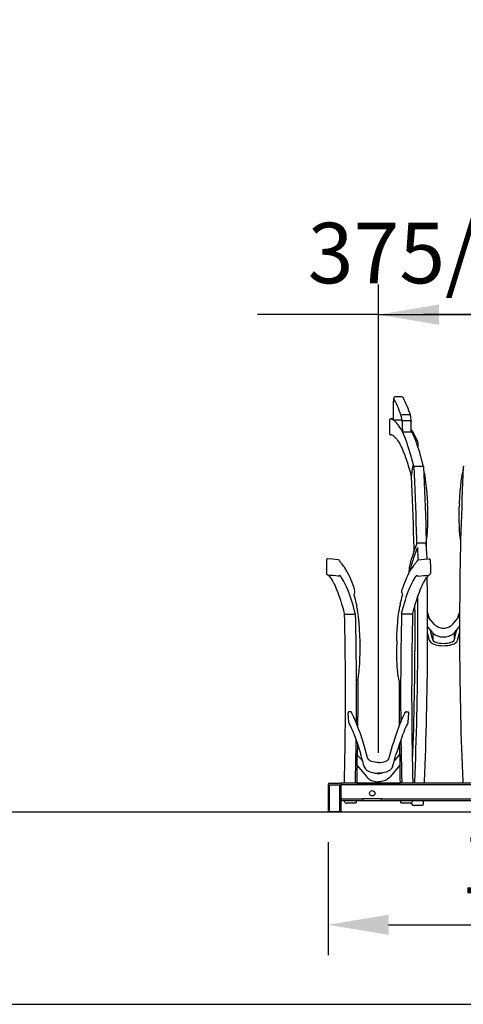
# Model space of a CAD drawing. Units: millimetres. Extents: x 0 to 20799, y -260 to 4479.
# Drawn here: x 2430 to 3433, y 0 to 2226 of the extents above; entities that cross this region are included whole.
import ezdxf

# ---------------------------------------------------------------- set-up
doc = ezdxf.new("R2010")
doc.units = ezdxf.units.MM
for name, color, linetype in [('Center lines', 6, 'Continuous'), ('Dimensions', 2, 'Continuous'), ('Ground level', 3, 'Continuous'), ('Thick lines', 4, 'Continuous'), ('Thin lines', 2, 'Continuous')]:
    doc.layers.add(name, color=color, linetype=linetype)
doc.styles.add('2-5TXT', font='arial.ttf')
doc.dimstyles.new('VELOPA$0', dxfattribs={"dimscale": 0, "dimtxt": 2, "dimasz": 2, "dimexe": 1, "dimexo": 1, "dimgap": 1, "dimtad": 1, "dimdec": 0, "dimdsep": 46, "dimtxsty": '2-5TXT', "dimcen": 2, "dimclrd": 256, "dimclre": 256, "dimclrt": 256, "dimadec": 0, "dimazin": 0, "dimtfac": 1, "dimtdec": 0, "dimtmove": 0, "dimatfit": 3, "dimfxl": 0, "dimtolj": 1, "dimtzin": 0, "dimlwd": -1, "dimlwe": -1, "dimarcsym": 0})

# ---------------------------------------------------------------- blocks, each defined once
blk = doc.blocks.new('*D13')
at = {"layer": 'DEFPOINTS', "color": 0, "ltscale": 4}
for p in [(3616.4, 1558.8), (3241.3, 499.9), (3616.4, 499.9)]:
    blk.add_point(p, dxfattribs=at)
at = {"layer": 'Dimensions', "ltscale": 4}
for p, q in [((3241.3, 568.3), (3241.3, 1627.3)), ((3616.4, 568.3), (3616.4, 1627.3)), ((3104.5, 1558.8), (2967.7, 1558.8)), ((3241.3, 1558.8), (3104.5, 1558.8)), ((3241.3, 1558.8), (3616.4, 1558.8)), ((3479.5, 1558.8), (3342.7, 1558.8)), ((3378.2, 1558.8), (3515, 1558.8)), ((3616.4, 1558.8), (3753.2, 1558.8)), ((3753.2, 1558.8), (3890, 1558.8))]:
    blk.add_line(p, q, dxfattribs=at)
for points in [[(3378.2, 1581.7), (3378.2, 1536), (3241.3, 1558.8)], [(3479.5, 1581.7), (3479.5, 1536), (3616.4, 1558.8)]]:
    blk.add_solid(points, dxfattribs=at)
at = {"layer": 'Dimensions', "ltscale": 4, "insert": (3428.8, 1698.1), "char_height": 136.828, "attachment_point": 5, "style": '2-5TXT'}
blk.add_mtext('\\A1;375/400', dxfattribs=at)
blk = doc.blocks.new('*D25')
at = {"layer": 'DEFPOINTS', "color": 0, "ltscale": 4}
for p in [(3127.4, 434.9), (4627.4, 434.9), (4627.4, 179.8)]:
    blk.add_point(p, dxfattribs=at)
at = {"layer": 'Dimensions', "ltscale": 4}
for p, q in [((3127.4, 366.5), (3127.4, 111.4)), ((4627.4, 366.5), (4627.4, 111.4)), ((3264.2, 179.8), (4490.5, 179.8))]:
    blk.add_line(p, q, dxfattribs=at)
for points in [[(3264.2, 202.6), (3264.2, 157), (3127.4, 179.8)], [(4490.5, 202.6), (4490.5, 157), (4627.4, 179.8)]]:
    blk.add_solid(points, dxfattribs=at)
at = {"layer": 'Dimensions', "ltscale": 4, "insert": (3877.4, 318.9), "char_height": 136.828, "attachment_point": 5, "style": '2-5TXT'}
blk.add_mtext('\\A1;1500/1600', dxfattribs=at)

msp = doc.modelspace()

# ---------------------------------------------------------------- linework, layer by layer
at = {"layer": 'Center lines'}
msp.add_lwpolyline([(0, 0), (20771.5, 0), (20771.5, 4451), (0, 4451)], close=True, dxfattribs=at)
at = {"layer": 'Dimensions'}
msp.add_line((3192.2, 499.9), (3290.5, 499.9), dxfattribs=at)
at = {"layer": 'Ground level'}
msp.add_line((0, 434.9), (20771.5, 434.9), dxfattribs=at)
at = {"layer": 'Thick lines'}
for p, q in [((3294.9, 1372.9), (3279, 1372.9)), ((3274.8, 1323.2), (3269.4, 1323.4)), ((3274.8, 1320.9), (3275.2, 1320.6)), ((3292.6, 1320.5), (3277.5, 1320.5)), ((3295.3, 1294.6), (3295.9, 1293.5)), ((3314, 1292.9), (3298.1, 1292.9)), ((3270.4, 1287), (3269.5, 1287.3)), ((3346.3, 1042.4), (3330.4, 1042.3)), ((3123.7, 973.8), (3123.7, 973.7)), ((3192.1, 904.2), (3192.2, 901.7)), ((3290.5, 904.2), (3290.5, 901.7)), ((3368.4, 858.2), (3351.9, 878.1)), ((3424.9, 878.1), (3408.4, 858.2)), ((3351.9, 853.9), (3362.1, 841.7)), ((3414.8, 841.7), (3424.9, 853.9)), ((3420.4, 822.7), (3424.9, 839.3)), ((3174.3, 636.8), (3172.7, 658.5)), ((3178.5, 661), (3174.6, 660.7)), ((3304.1, 661), (3308.1, 660.7)), ((3308.4, 636.8), (3309.9, 658.5)), ((3205.9, 549.2), (3192.8, 565)), ((3192.8, 565), (3192.8, 540.9)), ((3192.8, 565), (3192.8, 564.8)), ((3192.8, 565), (3192.8, 564.8)), ((3276.7, 549.2), (3289.8, 565)), ((3289.8, 565), (3289.8, 540.9)), ((3192.8, 540.9), (3215, 514.2)), ((3209.1, 537.6), (3207.9, 542.2)), ((3209.1, 537.6), (3207.9, 542.2)), ((3289.8, 540.9), (3267.7, 514.2)), ((3273.5, 537.6), (3274.8, 542.2)), ((3127.4, 496.4), (3127.4, 434.9)), ((3130.9, 499.9), (3152.9, 499.9)), ((3153.9, 499.9), (3152.9, 499.9)), ((3153.9, 499.9), (3152.9, 499.9)), ((4597.4, 499.9), (3157.4, 499.9)), ((3157.4, 499.9), (3157.4, 496.5)), ((3157.4, 434.9), (3157.4, 496.4)), ((3206.4, 459.9), (3157.4, 459.9)), ((3166.2, 455.6), (3164, 459.9)), ((3188.8, 454.9), (3168.9, 454.9)), ((3191.1, 459.9), (3191, 455.6)), ((4506.4, 459.9), (3206.4, 459.9)), ((3291.6, 459.9), (3291.7, 455.6)), ((3313.8, 454.9), (3293.9, 454.9)), ((3313.8, 454.9), (3293.9, 454.9)), ((3316.3, 455.3), (3317.5, 451.1)), ((3318.7, 459.9), (3316.5, 455.6)), ((3320.3, 450.1), (3340.1, 450.1)), ((3342.8, 459.9), (3342.3, 451.1)), ((3157.4, 434.9), (3127.4, 434.9))]:
    msp.add_line(p, q, dxfattribs=at)
at = {"layer": 'Thick lines', "flags": 128}
for points in [[(3279.1, 1372.9), (3279, 1372.9), (3278.2, 1372.7), (3277.6, 1372.4), (3277.1, 1372), (3276.8, 1371.5), (3276.5, 1370.7), (3276.1, 1369.5), (3275.8, 1368.2), (3275.6, 1366.5), (3275.3, 1364.7), (3275.3, 1364.1)], [(3275.3, 1353.5), (3275.4, 1355.7), (3275.4, 1357.8), (3275.5, 1359.8), (3275.7, 1361.7), (3275.9, 1363.3), (3276.1, 1364.6), (3276.3, 1365.7), (3276.6, 1366.4), (3276.9, 1366.8), (3277.1, 1366.9), (3277.4, 1366.6)], [(3274.8, 1353.6), (3274.8, 1350.8), (3274.8, 1348.1), (3274.8, 1345.3), (3274.8, 1342.5), (3274.8, 1339.7), (3274.8, 1336.9), (3274.8, 1334.1), (3274.8, 1320.9)], [(3275.2, 1320.6), (3275.3, 1333.9), (3275.3, 1336.7), (3275.3, 1339.5), (3275.3, 1342.3), (3275.3, 1345.1), (3275.3, 1347.9), (3275.3, 1350.7), (3275.3, 1353.5)], [(3266.8, 1320.9), (3266.7, 1314.4), (3266.6, 1305.4)], [(3266.8, 1320.9), (3266.7, 1314.4), (3266.6, 1305.4)], [(3321.3, 1216.5), (3319.2, 1225), (3317, 1233.1), (3314.9, 1240.9), (3312.7, 1248.3), (3310.5, 1255.5), (3308.3, 1262.2), (3306.1, 1268.7), (3303.9, 1274.7), (3301.6, 1280.5), (3299.4, 1285.9), (3297.1, 1290.9), (3294.8, 1295.6), (3292.5, 1299.9), (3290.2, 1303.8), (3287.9, 1307.4), (3285.6, 1310.7), (3283.3, 1313.5), (3280.9, 1316), (3278.6, 1318.2), (3276.2, 1320), (3273.9, 1321.4), (3269.5, 1323.4)], [(3294.9, 1317.4), (3295, 1315.8), (3295, 1314.3), (3295.1, 1312.7), (3295.1, 1311.2), (3295.2, 1309.6), (3295.2, 1308.1), (3295.3, 1306.5), (3295.7, 1293.9)], [(3315.7, 1293.5), (3315.5, 1312.1), (3315.3, 1318.4)], [(3266.6, 1305.4), (3266.6, 1298.9), (3266.7, 1289.9)], [(3315.7, 1293.5), (3315.7, 1293.3), (3315.3, 1293.1), (3314.8, 1293), (3314.2, 1292.9), (3314, 1292.9)], [(3343.4, 1215.2), (3342.7, 1218), (3340.7, 1225.8), (3338.7, 1233.3), (3336.7, 1240.5), (3334.7, 1247.4), (3332.6, 1254), (3330.5, 1260.4), (3328.5, 1266.4), (3326.4, 1272.2), (3324.3, 1277.6), (3322.1, 1282.8), (3320, 1287.7), (3317.8, 1292.2), (3315.7, 1296.5), (3315.6, 1296.5)], [(3272, 1287), (3272.9, 1286.5), (3274.9, 1285.3), (3276.8, 1283.7), (3278.8, 1281.9), (3280.8, 1279.7), (3282.8, 1277.3), (3284.8, 1274.5), (3286.8, 1271.4), (3288.8, 1268.1), (3290.9, 1264.4), (3292.9, 1260.3), (3294.9, 1256), (3296.9, 1251.4), (3299, 1246.4), (3301, 1241.2), (3303, 1235.6), (3305, 1229.7), (3307, 1223.6), (3309, 1217.1), (3310.9, 1210.4), (3312.9, 1203.3), (3314.8, 1196), (3315.7, 1192.4)], [(3331.4, 1263.7), (3331.3, 1267.7), (3330.2, 1271.6)], [(3330.7, 1260), (3331, 1261.1), (3331.4, 1263.7)], [(3321.3, 1216.5), (3322.1, 1198.6), (3322.9, 1180.6), (3323.7, 1162.5), (3324.4, 1144.2), (3325.1, 1125.8), (3325.7, 1107.4), (3326.3, 1088.8), (3326.8, 1070.2), (3327.3, 1051.4), (3327.6, 1039.2)], [(3343.4, 1214.7), (3344.2, 1196.9), (3345, 1178.9), (3345.8, 1160.8), (3346.5, 1142.6), (3347.1, 1124.3), (3347.8, 1105.9), (3348.3, 1087.4), (3348.9, 1068.9), (3349.4, 1050.2), (3349.7, 1035.9)], [(3352.9, 1133.2), (3352.5, 1141.8), (3351.4, 1155.7), (3350.2, 1169), (3349, 1178.7), (3347.7, 1188.3), (3346.9, 1193.2), (3346.1, 1198), (3345.5, 1200.7), (3344.9, 1203.7), (3344.2, 1207.2), (3344, 1208.1)], [(3433.3, 1211.7), (3432.6, 1207.9), (3432, 1204.9), (3431.4, 1201.9), (3430.8, 1199.2), (3430.3, 1196.6), (3429.9, 1194.1), (3429.5, 1191.8), (3428.1, 1182.1), (3426.8, 1171.2), (3425.6, 1159), (3424.6, 1145.8), (3423.9, 1133.1)], [(3433.4, 1214.7), (3432.6, 1196.9), (3431.8, 1178.9), (3431.1, 1160.8), (3430.3, 1142.6), (3429.7, 1124.3), (3429.1, 1105.9), (3428.5, 1087.4), (3427.9, 1068.9), (3427.4, 1050.2), (3427, 1031.5), (3426.6, 1012.7), (3426.2, 993.8), (3425.9, 974.9), (3425.6, 955.9), (3425.4, 936.9), (3425.2, 917.9), (3425, 898.9), (3424.9, 879.8), (3424.9, 860.7), (3424.9, 841.6), (3424.9, 822.5), (3425, 803.4), (3425.1, 784.4), (3425.2, 765.3), (3425.4, 746.3), (3425.7, 727.3), (3426, 708.3), (3426.3, 689.4), (3426.7, 670.6), (3427.1, 651.8), (3427.6, 633.1), (3428.1, 614.5), (3428.6, 595.9), (3429.2, 577.4), (3429.8, 559), (3430.5, 540.8), (3431.2, 522.6), (3432, 504.5), (3432.2, 499.9)], [(3315.7, 1192.9), (3316.5, 1175.4), (3317.2, 1157.7), (3317.9, 1139.9), (3318.6, 1122), (3319.2, 1104.1), (3319.8, 1086), (3320.3, 1067.8), (3320.8, 1049.5), (3321.3, 1031.2), (3321.5, 1023)], [(3349.8, 1048.3), (3349.9, 1048.8), (3350.3, 1050.5), (3350.5, 1051.9), (3350.7, 1052.8), (3350.8, 1053.6), (3351, 1054.9), (3351.2, 1056.2), (3351.4, 1057.8), (3351.8, 1061.9), (3352.2, 1066.3), (3352.5, 1071.4), (3353, 1081.2), (3353.4, 1091.1), (3353.5, 1109.1), (3353.2, 1123.2)], [(3353.3, 1123.2), (3353.1, 1124.2), (3352.8, 1125.7), (3352.5, 1127.6), (3352.3, 1129.5), (3352.3, 1131), (3352.5, 1132.1), (3352.8, 1133), (3352.9, 1133.2)], [(3423.6, 1123.2), (3423.4, 1119.5), (3423.3, 1106.5), (3423.4, 1093.5), (3423.8, 1081.7), (3424.3, 1071.3), (3425, 1062.1), (3425.3, 1059.3), (3425.6, 1056.7), (3426, 1054.1), (3426.4, 1051.5), (3426.9, 1049), (3427.4, 1046.4)], [(3423.9, 1133.1), (3424, 1132.9), (3424.2, 1132.2), (3424.5, 1130.8), (3424.5, 1129.1), (3424.4, 1127.5), (3424, 1125.8), (3423.7, 1124.3), (3423.5, 1123.2)], [(3329.5, 1032.7), (3329.5, 1032.4), (3329.7, 1031), (3329.8, 1029.4), (3330, 1027.6), (3330, 1025.6), (3330.1, 1023.8)], [(3330.1, 1023.8), (3330.1, 1021.1), (3330.2, 1018.3), (3330.2, 1015.5), (3330.2, 1012.7), (3330.3, 1009.9), (3330.3, 1007.1), (3330.3, 1004.3), (3330.3, 1003.7)], [(3350.4, 1024.3), (3350.4, 1025.6), (3350.3, 1027.9), (3350.2, 1030.2), (3350.1, 1032.3), (3349.9, 1034.3), (3349.7, 1036), (3349.5, 1037.6), (3349.2, 1039), (3348.8, 1040.1), (3348.4, 1041), (3348, 1041.6), (3347.5, 1042), (3346.8, 1042.3), (3346.3, 1042.3)], [(3350.4, 1024.3), (3350.5, 1021.5), (3350.5, 1018.7), (3350.5, 1016), (3350.6, 1013.2), (3350.6, 1010.4), (3350.6, 1007.6), (3350.6, 1006.5)], [(3124.1, 1004.6), (3124, 1001.3), (3123.7, 989.2)], [(3150.5, 1004.6), (3137.6, 1006), (3126.7, 1007)], [(3153.6, 1002.4), (3152.5, 1003.6), (3152.3, 1003.8)], [(3329.1, 1002.4), (3330.2, 1003.6), (3330.4, 1003.8)], [(3332.2, 1004.6), (3345.1, 1006), (3356, 1007)], [(3358.6, 1004.6), (3358.7, 1001.3), (3359, 989.2)], [(3123.7, 989.2), (3123.7, 987.8), (3123.7, 973.8)], [(3187.4, 937.8), (3186.3, 941.1), (3184.1, 947.4), (3181.8, 953.3), (3179.6, 959), (3177.2, 964.4), (3174.9, 969.6), (3172.4, 974.5), (3169.9, 979.1), (3167.3, 983.5), (3166, 985.6)], [(3295.3, 937.8), (3296.4, 941.1), (3298.6, 947.4), (3300.8, 953.3), (3303.1, 959), (3305.4, 964.4), (3307.8, 969.6), (3310.2, 974.5), (3312.7, 979.1), (3315.3, 983.5), (3316.7, 985.6)], [(3359, 989.2), (3359, 987.8), (3359, 973.8)], [(3124.6, 971.8), (3124.8, 971.6), (3125.5, 971)], [(3127.3, 970.2), (3126.1, 970.6), (3125.5, 971)], [(3127.7, 970.2), (3129.2, 968.7), (3131.2, 966.3), (3133.2, 963.7), (3135.2, 960.7), (3137.2, 957.4), (3139.3, 953.8), (3141.3, 949.9), (3143.3, 945.7), (3145.3, 941.1), (3147.4, 936.3), (3149.4, 931.1), (3151.4, 925.6), (3153.4, 919.9), (3155.4, 913.8), (3157.4, 907.4), (3159.3, 900.8), (3161.3, 893.8), (3163.2, 886.6), (3164.1, 883.2)], [(3188.9, 883.7), (3186.8, 891.7), (3184.7, 899.4), (3182.5, 906.7), (3180.4, 913.7), (3178.2, 920.4), (3176, 926.7), (3173.8, 932.7), (3171.6, 938.3), (3169.3, 943.6), (3167.1, 948.5), (3164.8, 953), (3162.6, 957.2), (3160.3, 961), (3158, 964.5), (3155.7, 967.6), (3153.9, 969.8)], [(3293.8, 883.7), (3295.9, 891.7), (3298, 899.4), (3300.2, 906.7), (3302.3, 913.7), (3304.5, 920.4), (3306.7, 926.7), (3308.9, 932.7), (3311.1, 938.3), (3313.3, 943.6), (3315.6, 948.5), (3317.8, 953), (3320.1, 957.2), (3322.4, 961), (3324.7, 964.5), (3327, 967.6), (3328.8, 969.8)], [(3354.9, 970.2), (3353.5, 968.7), (3351.5, 966.3), (3349.5, 963.7), (3347.5, 960.7), (3345.5, 957.4), (3343.4, 953.8), (3341.4, 949.9), (3339.4, 945.7), (3337.3, 941.1), (3335.3, 936.3), (3333.3, 931.1), (3331.3, 925.6), (3329.3, 919.9), (3327.3, 913.8), (3325.3, 907.4), (3323.3, 900.8), (3321.4, 893.8), (3319.4, 886.6), (3318.6, 883.2)], [(3351.1, 965.7), (3351.2, 955.9), (3351.4, 936.9), (3351.6, 917.9), (3351.8, 898.9), (3351.9, 879.8), (3351.9, 860.7), (3352, 841.6), (3351.9, 822.5), (3351.9, 803.4), (3351.7, 784.4), (3351.6, 765.3), (3351.4, 746.3), (3351.1, 727.3), (3350.8, 708.3), (3350.5, 689.4), (3350.1, 670.6), (3349.7, 651.8), (3349.3, 633.1), (3348.8, 614.5), (3348.2, 595.9), (3347.6, 577.4), (3347, 559), (3346.3, 540.8), (3345.6, 522.6), (3344.8, 504.5), (3344.6, 499.9)], [(3355.4, 970.2), (3356.6, 970.6), (3357.2, 971)], [(3358, 971.8), (3357.9, 971.6), (3357.2, 971)], [(3358, 971.8), (3357.9, 971.6), (3357.2, 971)], [(3188.1, 930.8), (3188.1, 934.2), (3187.4, 937.8)], [(3294.6, 930.8), (3294.5, 934.2), (3295.3, 937.8)], [(3192, 905.1), (3191.4, 907.5), (3189.4, 915.2), (3187.4, 922.7), (3186.8, 925)], [(3290.7, 905.1), (3291.3, 907.5), (3293.3, 915.2), (3295.3, 922.7), (3295.9, 925)], [(3290.7, 905.1), (3291.3, 907.5), (3293.3, 915.2), (3295.3, 922.7), (3295.9, 925)], [(3290.7, 905.1), (3291.3, 907.5), (3293.3, 915.2), (3295.3, 922.7), (3295.9, 925)], [(3329.6, 920.7), (3329.6, 918.7), (3329.7, 899.6), (3329.8, 880.4), (3329.9, 861.3), (3329.9, 842.1), (3329.9, 822.9), (3329.8, 803.8), (3329.7, 784.6), (3329.6, 765.5), (3329.4, 746.4), (3329.1, 727.3), (3328.8, 708.3), (3328.5, 689.4), (3328.1, 670.4), (3327.7, 651.6), (3327.2, 632.8), (3326.7, 614.1), (3326.2, 595.5), (3325.6, 576.9), (3325, 558.5), (3324.3, 540.1), (3323.6, 521.9), (3322.8, 503.8), (3322.6, 499.9)], [(3192.1, 904.2), (3192.1, 904.2), (3192, 905.1)], [(3192.1, 904.2), (3192.1, 904.2), (3192, 905.1)], [(3192.6, 899.7), (3192.6, 900.1), (3192.5, 900.2)], [(3192.6, 899.7), (3192.6, 900.1), (3192.5, 900.2)], [(3199.9, 821.5), (3199.6, 832.6), (3198.8, 847.7), (3197.7, 862.2), (3197.1, 869.2), (3196.4, 876), (3195.6, 882.1), (3195, 886.3), (3194.4, 890.1), (3194, 892.3), (3193.5, 895), (3192.9, 898.3), (3192.6, 899.7)], [(3282.8, 821.5), (3283.1, 832.6), (3283.9, 847.7), (3285, 862.2), (3285.6, 869.2), (3286.3, 876), (3287.1, 882.1), (3287.7, 886.3), (3288.3, 890.1), (3288.7, 892.3), (3289.2, 895), (3289.8, 898.3), (3290.1, 899.7)], [(3290.1, 899.7), (3290.1, 900.1), (3290.1, 900.2)], [(3290.1, 899.7), (3290.1, 900.1), (3290.1, 900.2)], [(3290.5, 904.2), (3290.5, 904.2), (3290.7, 905.1)], [(3290.5, 904.2), (3290.5, 904.2), (3290.7, 905.1)], [(3323.3, 900.6), (3323.4, 882.7), (3323.5, 864), (3323.5, 845.3), (3323.5, 826.6), (3323.4, 807.9), (3323.3, 789.2), (3323.2, 770.6), (3323, 751.9), (3322.7, 733.3), (3322.4, 714.8), (3322.1, 696.2), (3321.8, 677.8), (3321.4, 659.4), (3320.9, 641), (3320.4, 622.8), (3319.9, 604.6), (3319.3, 586.5), (3318.7, 568.5), (3318, 550.5), (3318, 548.3)], [(3164.1, 883.2), (3164.5, 864.7), (3164.9, 845.6), (3165.2, 826.5), (3165.5, 807.3), (3165.7, 788.1), (3165.9, 768.8), (3166, 749.5), (3166.1, 730.2), (3166.2, 710.9), (3166.2, 691.6), (3166.1, 672.3), (3166, 653), (3165.9, 633.7), (3165.7, 614.5), (3165.5, 595.3), (3165.2, 576.1), (3164.9, 556.9), (3164.5, 537.9), (3164.1, 518.9), (3163.7, 499.9)], [(3188.9, 883.7), (3189.3, 864.7), (3189.7, 845.6), (3190, 826.5), (3190.3, 807.3), (3190.5, 788.1), (3190.7, 768.8), (3190.8, 749.5), (3190.9, 730.2), (3191, 710.9), (3191, 691.6), (3190.9, 672.3), (3190.8, 653), (3190.7, 637.8)], [(3293.8, 883.7), (3293.4, 864.7), (3293, 845.6), (3292.7, 826.5), (3292.4, 807.3), (3292.2, 788.1), (3292, 768.8), (3291.8, 749.5), (3291.7, 730.2), (3291.7, 710.9), (3291.7, 691.6), (3291.7, 672.3), (3291.8, 653), (3291.9, 637.8)], [(3318.6, 883.2), (3318.2, 864.7), (3317.8, 845.6), (3317.5, 826.5), (3317.2, 807.3), (3317, 788.1), (3316.8, 768.8), (3316.7, 749.5), (3316.6, 730.2), (3316.5, 710.9), (3316.5, 691.6), (3316.6, 672.3), (3316.6, 653), (3316.8, 633.7), (3317, 614.5), (3317.2, 595.3), (3317.5, 576.1), (3317.8, 556.9), (3318.2, 537.9), (3318.6, 518.9), (3319, 499.9)], [(3364.2, 823.7), (3362.5, 831.1), (3360.7, 838.1), (3359, 844.8), (3358.7, 845.9)], [(3408.4, 858.2), (3407.6, 857.3), (3405.8, 855.6), (3403.8, 854.1), (3401.6, 852.8), (3399.2, 851.6), (3396.7, 850.8), (3394.1, 850.1), (3391.4, 849.7), (3388.6, 849.6), (3385.9, 849.7), (3383.2, 850), (3380.6, 850.6), (3378, 851.5), (3375.6, 852.5), (3373.4, 853.8), (3371.4, 855.3), (3369.6, 856.9), (3368.4, 858.2)], [(3418.1, 845.9), (3417.8, 844.8), (3416.1, 838.1), (3414.4, 831.1), (3412.6, 823.7)], [(3352, 841.3), (3355.7, 825.6), (3356.3, 823)], [(3362.1, 841.7), (3363.1, 840.6), (3365.1, 838.6), (3367.4, 836.7), (3369.9, 835.1), (3372.6, 833.7), (3375.5, 832.5), (3378.5, 831.6), (3381.5, 830.9), (3384.7, 830.4), (3387.9, 830.3), (3391, 830.3), (3394.2, 830.7), (3397.3, 831.3), (3400.3, 832.2), (3403.2, 833.3), (3406, 834.6), (3408.6, 836.2), (3410.9, 837.9), (3413.1, 839.9), (3414.8, 841.7)], [(3412.6, 823.7), (3411.8, 822), (3410.2, 820.4), (3407.9, 818.9), (3404.8, 817.6), (3401.2, 816.5), (3397.2, 815.7), (3392.9, 815.2), (3388.4, 815.1), (3383.9, 815.2), (3379.6, 815.7), (3375.6, 816.5), (3372, 817.6), (3369, 818.9), (3366.6, 820.4), (3365, 822), (3364.2, 823.7)], [(3195, 733.5), (3195, 733.6), (3195.4, 735.7), (3195.7, 737.3), (3195.9, 738.3), (3196, 739.1), (3196.2, 740.2), (3196.4, 741.5), (3196.6, 742.9), (3197.1, 746.9), (3197.6, 751.2), (3198, 756.2), (3198.6, 763.2), (3199, 770.7), (3199.4, 778.1), (3200, 797.7), (3200, 811.5)], [(3199.9, 821.5), (3199.8, 821.1), (3199.6, 820.1), (3199.3, 818.6), (3199.2, 816.8), (3199.3, 815.1), (3199.6, 813.5), (3199.9, 812.1), (3200, 811.5)], [(3282.8, 821.5), (3282.9, 821.1), (3283.1, 820.1), (3283.4, 818.6), (3283.5, 816.8), (3283.3, 815.1), (3283.1, 813.5), (3282.8, 812.1), (3282.7, 811.5)], [(3287.7, 733.5), (3287.7, 733.6), (3287.3, 735.7), (3287, 737.3), (3286.8, 738.3), (3286.7, 739.1), (3286.5, 740.2), (3286.3, 741.5), (3286.1, 742.9), (3285.6, 746.9), (3285.1, 751.2), (3284.6, 756.2), (3284.1, 763.2), (3283.6, 770.7), (3283.3, 778.1), (3282.7, 797.7), (3282.7, 811.5)], [(3356.3, 823), (3357.5, 820.6), (3359.2, 818.6), (3361.1, 816.9), (3363.1, 815.6), (3365.1, 814.6), (3367, 813.8), (3369, 813.2), (3371.5, 812.5), (3374.6, 811.8), (3378.2, 811.2), (3382.4, 810.8), (3386.6, 810.6), (3392.7, 810.7), (3398.2, 811.2), (3403.2, 812), (3407.5, 813.1), (3409.4, 813.7), (3411, 814.3), (3412.5, 815), (3413.8, 815.7), (3415.6, 816.8), (3417.4, 818.4), (3419.2, 820.4), (3420.4, 822.7)], [(3194.6, 731.3), (3194.6, 716.8), (3194.6, 697.9), (3194.6, 679), (3194.5, 660.2), (3194.4, 641.3), (3194.3, 628.8)], [(3288.1, 731.3), (3288.1, 716.8), (3288, 697.9), (3288.1, 679), (3288.1, 660.2), (3288.3, 641.3), (3288.3, 628.8)], [(3216.9, 556.7), (3216, 560), (3213.7, 568.6), (3211.4, 576.8), (3209, 584.8), (3206.7, 592.5), (3204.4, 599.9), (3202.1, 607), (3199.8, 613.9), (3197.4, 620.4), (3195.1, 626.7), (3192.8, 632.6), (3190.6, 638.3), (3188.3, 643.7), (3186, 648.8), (3183.7, 653.5), (3181.5, 658), (3180.4, 660)], [(3265.8, 556.7), (3266.7, 560), (3269, 568.6), (3271.3, 576.8), (3273.6, 584.8), (3276, 592.5), (3278.3, 599.9), (3280.6, 607), (3282.9, 613.9), (3285.2, 620.4), (3287.5, 626.7), (3289.8, 632.6), (3292.1, 638.3), (3294.4, 643.7), (3296.7, 648.8), (3299, 653.5), (3301.2, 658), (3302.3, 660)], [(3174.6, 636), (3174.4, 636.3), (3174.3, 636.8)], [(3174.6, 636), (3175.5, 634.2), (3177.6, 629.9), (3179.8, 625.2), (3182, 620.2), (3184.2, 614.9), (3186.4, 609.3), (3188.7, 603.5), (3190.9, 597.3), (3193.2, 590.8), (3195.5, 584), (3197.7, 576.9), (3200, 569.6), (3201.6, 564.6)], [(3308.1, 636), (3307.2, 634.2), (3305, 629.9), (3302.9, 625.2), (3300.7, 620.2), (3298.5, 614.9), (3296.2, 609.3), (3294, 603.5), (3291.8, 597.3), (3289.5, 590.8), (3287.2, 584), (3285, 576.9), (3282.7, 569.6), (3281.1, 564.6)], [(3308.1, 636), (3308.3, 636.3), (3308.4, 636.8)], [(3308.1, 636), (3308.3, 636.3), (3308.4, 636.8)], [(3190.3, 598.9), (3190.3, 595.3), (3190, 576.1), (3189.7, 556.9), (3189.3, 537.9), (3188.9, 518.9), (3188.5, 499.9)], [(3193.9, 588.7), (3193.8, 584.9), (3193.6, 566.2), (3193.5, 564.2)], [(3193.9, 588.7), (3193.8, 584.9), (3193.6, 566.2), (3193.5, 564.2)], [(3288.8, 588.7), (3288.8, 584.9), (3289.1, 566.2), (3289.2, 564.2)], [(3292.3, 598.9), (3292.4, 595.3), (3292.7, 576.1), (3293, 556.9), (3293.3, 537.9), (3293.8, 518.9), (3294.2, 499.9)], [(3207.9, 542.2), (3206.6, 546.9), (3204.1, 555.9), (3201.6, 564.6)], [(3241.3, 546.3), (3237.5, 546.5), (3233.2, 547), (3229.3, 547.8), (3226, 548.9), (3224.2, 549.6), (3222.6, 550.5), (3221, 551.5), (3219.4, 552.9), (3218, 554.6), (3216.9, 556.7)], [(3241.3, 546.3), (3245.1, 546.5), (3249.5, 547), (3253.4, 547.8), (3256.7, 548.9), (3258.5, 549.6), (3260.1, 550.5), (3261.7, 551.5), (3263.3, 552.9), (3264.7, 554.6), (3265.8, 556.7)], [(3274.8, 542.2), (3276.1, 546.9), (3278.6, 555.9), (3281.1, 564.6)], [(3193.1, 540.6), (3192.9, 528.9), (3192.4, 510.3), (3192.2, 499.9)], [(3209.3, 537), (3209.2, 537.2), (3209.1, 537.6)], [(3209.3, 537), (3209.2, 537.2), (3209.1, 537.6)], [(3209.3, 537), (3210.5, 534.6), (3212, 532.4), (3213.6, 530.8), (3214.8, 529.6), (3217.4, 527.8), (3220.4, 526.3), (3224.1, 524.9), (3228.8, 523.7), (3234.4, 522.8), (3240.4, 522.4), (3241.3, 522.5)], [(3209.3, 537), (3210.5, 534.6), (3212, 532.4), (3213.6, 530.8), (3214.8, 529.6), (3217.4, 527.8), (3220.4, 526.3), (3224.1, 524.9), (3228.8, 523.7), (3234.4, 522.8), (3240.4, 522.4), (3241.3, 522.5)], [(3273.4, 537), (3272.2, 534.6), (3270.6, 532.4), (3269.1, 530.8), (3267.8, 529.6), (3265.3, 527.8), (3262.3, 526.3), (3258.6, 524.9), (3253.9, 523.7), (3248.3, 522.8), (3242.3, 522.4), (3241.3, 522.5)], [(3273.4, 537), (3272.2, 534.6), (3270.6, 532.4), (3269.1, 530.8), (3267.8, 529.6), (3265.3, 527.8), (3262.3, 526.3), (3258.6, 524.9), (3253.9, 523.7), (3248.3, 522.8), (3242.3, 522.4), (3241.3, 522.5)], [(3273.4, 537), (3273.5, 537.2), (3273.5, 537.6)], [(3273.4, 537), (3273.5, 537.2), (3273.5, 537.6)], [(3289.6, 540.6), (3289.8, 528.9), (3290.2, 510.3), (3290.5, 499.9)], [(3215, 514.2), (3216, 513), (3218.1, 511), (3220.4, 509.2), (3222.9, 507.6), (3225.6, 506.1), (3228.4, 505), (3231.4, 504), (3234.5, 503.3), (3237.6, 502.9), (3240.8, 502.7), (3241.3, 502.7)], [(3267.7, 514.2), (3266.7, 513), (3264.6, 511), (3262.3, 509.2), (3259.8, 507.6), (3257.1, 506.1), (3254.3, 505), (3251.3, 504), (3248.2, 503.3), (3245.1, 502.9), (3241.9, 502.7), (3241.3, 502.7)], [(3191, 455.6), (3191, 455.4), (3190.9, 455.3), (3190.7, 455.2), (3190.5, 455.1), (3190.1, 455.1), (3189.7, 455), (3189.3, 455), (3188.8, 454.9)], [(3293.9, 454.9), (3293.4, 455), (3293, 455), (3292.6, 455.1), (3292.2, 455.1), (3292, 455.2), (3291.8, 455.3), (3291.7, 455.4), (3291.7, 455.6)], [(3340.1, 450.1), (3340.6, 450.2), (3341.1, 450.2), (3341.5, 450.3), (3341.8, 450.4), (3342.1, 450.6), (3342.2, 450.7), (3342.3, 450.9), (3342.3, 451.1)]]:
    msp.add_lwpolyline(points, dxfattribs=at)
at = {"layer": 'Thick lines'}
for centre, radius, start, end in [((3391.8, 1353.6), 117, 174.8564, 179.9926), ((3066, 1255.4), 238.8, 17.4338, 27.7394), ((3294.8, 1370.4), 2.54, 25.4928, 88.1583), ((3086.4, 1260.2), 238.3, 17.366, 27.8248), ((3269.3, 1320.9), 2.51, 89.0391, 178.7979), ((3276.9, 1329.7), 9.25, 259.3913, 273.26), ((3276.9, 1329.7), 9.25, 259.3913, 273.26), ((3252.1, 1317.5), 42.8, 359.8234, 12.7814), ((3258.3, 1318.5), 56.9, 359.9093, 13.0271), ((3297.7, 1296.1), 3.19, 235.1406, 277.7652), ((3182.3, 1211.9), 159.5, 21.9629, 33.3368), ((3269, 1289.8), 2.35, 178.1013, 266.5657), ((3270, 1289.6), 2.38, 242.3783, 257.4252), ((3334.5, 1206.6), 9.69, 8.7559, 18.8131), ((3303.7, 1052.9), 46.3, 351.0619, 354.3319), ((3704.3, 887.5), 406.1, 157.9959, 165.2414), ((3708, 881.5), 407.6, 158.2196, 165.2226), ((3329.6, 1039.7), 1.83, 156.9217, 182.1146), ((3330.4, 1039.7), 2.62, 91.3832, 164.491), ((3126.6, 1004.5), 2.49, 88.0946, 178.244), ((3150.4, 1002.1), 2.54, 42.9108, 89.2334), ((3150.4, 1002.1), 2.54, 42.9108, 89.2334), ((3151.9, 1000.7), 2.38, 355.1083, 45.7707), ((3330.7, 1000.7), 2.38, 134.2293, 184.8917), ((3332.3, 1002.1), 2.54, 90.7666, 137.0892), ((3356.1, 1004.5), 2.49, 1.756, 91.9054), ((2994.7, 867), 208.1, 37.8228, 39.8932), ((3114.5, 953.3), 60.8, 32.0791, 42.8467), ((3375.9, 978.1), 65.5, 168.7364, 182.906), ((3345.2, 978.6), 32.1, 167.693, 177.8421), ((3368.2, 953.3), 60.8, 137.1533, 147.9209), ((3488, 867), 208.1, 140.1068, 142.1772), ((3488, 867), 208.1, 140.1068, 142.1772), ((3126.2, 973.8), 2.54, 180.4974, 231.9684), ((3151.5, 970), 2.37, 259.666, 356.266), ((3331.1, 970), 2.37, 183.734, 280.334), ((3356.5, 973.8), 2.54, 308.0316, 359.5026), ((3159.4, 934.2), 28.9, 341.3356, 353.2906), ((3323.3, 934.2), 28.9, 186.7094, 198.6644), ((3189.9, 900.4), 2.68, 356.6543, 29.3105), ((3292.8, 900.4), 2.68, 150.6895, 183.3457), ((3292.8, 900.4), 2.68, 150.6895, 183.3457), ((3091.2, 798.5), 275.7, 15.519, 18.9874), ((3687.8, 797.9), 277.9, 161.034, 164.4745), ((3185.9, 733.9), 9.04, 343.1821, 357.5594), ((3296.7, 733.9), 9.04, 182.4406, 196.8179), ((3296.7, 733.9), 9.04, 182.4406, 196.8179), ((3174.8, 658.7), 2.02, 94.9438, 185.5125), ((3178.7, 659.1), 1.93, 26.1537, 94.4903), ((3304, 659.1), 1.93, 85.5097, 153.8463), ((3307.9, 658.7), 2.02, 354.4875, 85.0562), ((3241.3, 550.6), 28.9, 251.2691, 270.0005), ((3241.3, 550.6), 28.9, 269.9995, 288.7309), ((3130.9, 496.4), 3.5, 90, 180), ((3153.9, 496.4), 3.5, 0, 90), ((3168.4, 459.2), 4.3, 238.4155, 276.9973), ((3314.3, 459.2), 4.3, 263.0027, 301.5845), ((3319.8, 453.2), 3.12, 222.7527, 278.6606)]:
    msp.add_arc(centre, radius, start, end, dxfattribs=at)
for centre, major_axis, ratio, start_param, end_param in [((3263.8, 306), (1082.2, -183.2), 0.891479, 1.713026, 1.714532), ((3263.8, 306), (1082.2, -183.2), 0.891479, 1.713026, 1.714532), ((3112.8, -5.8), (1038.5, -397.5), 0.864644, 1.855344, 1.877098)]:
    msp.add_ellipse(centre, major_axis=major_axis, ratio=ratio, start_param=start_param, end_param=end_param, dxfattribs=at)
at = {"layer": 'Thick lines', "extrusion": (0, 0, -1)}
msp.add_ellipse((3369.9, -5.8), major_axis=(-1038.5, -397.5), ratio=0.864644, start_param=1.855344, end_param=1.877098, dxfattribs=at)
at = {"layer": 'Thin lines'}
for p, q in [((3312, 1332.6), (3296.1, 1332.6)), ((3313.5, 1318.9), (3297.6, 1318.9)), ((3318.6, 1214.7), (3315.7, 1192.9)), ((3321.3, 1216.5), (3341.2, 1216.5)), ((3153.9, 969.8), (3153.9, 969.8)), ((3153.9, 969.8), (3153.9, 969.8)), ((3328.8, 969.8), (3328.8, 969.8)), ((3328.8, 969.8), (3328.8, 969.8)), ((3359, 973.8), (3359, 973.7)), ((3359, 973.8), (3359, 973.7)), ((3166.3, 882), (3186.1, 882)), ((3316.4, 882), (3296.5, 882)), ((3364.2, 839.5), (3364.2, 823.7)), ((3412.6, 839.5), (3412.6, 823.7)), ((3130.9, 496.2), (3131.9, 496.2)), ((3130.9, 434.9), (3130.9, 496.2)), ((3130.9, 496.2), (3131.9, 496.2)), ((3131.9, 496.2), (3152.9, 496.2)), ((3152.9, 496.2), (3153.9, 496.2)), ((3152.9, 496.2), (3153.9, 496.2)), ((3153.9, 434.9), (3153.9, 496.2)), ((4597.4, 495.9), (3157.4, 495.9)), ((3206.4, 463.9), (3157.4, 463.9)), ((3206.4, 464.9), (3206.4, 463.9)), ((3206.4, 464.9), (3248.4, 464.9)), ((3206.4, 463.9), (3206.4, 459.9)), ((3248.4, 463.9), (3248.4, 464.9)), ((3248.4, 459.9), (3248.4, 463.9)), ((4506.4, 463.9), (3248.4, 463.9))]:
    msp.add_line(p, q, dxfattribs=at)
at = {"layer": 'Thin lines', "flags": 128}
for points in [[(3313.5, 1318.9), (3313.9, 1318.9), (3314.3, 1318.8), (3314.6, 1318.8), (3314.8, 1318.7), (3315.1, 1318.6), (3315.2, 1318.6), (3315.3, 1318.5), (3315.3, 1318.4)], [(3341.2, 1216.5), (3341.9, 1216.4), (3342.6, 1216.2), (3343.1, 1215.8), (3343.4, 1215.2), (3343.4, 1214.7)], [(3433.4, 1214.7), (3433.4, 1214.8), (3433.5, 1215.5), (3434, 1216), (3434.7, 1216.4), (3435.4, 1216.5), (3435.7, 1216.5)]]:
    msp.add_lwpolyline(points, dxfattribs=at)
at = {"layer": 'Thin lines'}
msp.add_circle((3227.4, 476.9), 6, dxfattribs=at)
for centre, radius, start, end in [((3296.1, 1330.6), 2.04, 88.9493, 175.4625), ((3297.2, 1315.6), 3.34, 82.8203, 122.7389), ((3312.1, 1330.7), 1.86, 18.8296, 91.7498), ((3321, 1214), 2.57, 84.0742, 163.1467), ((3166, 884.1), 2.1, 202.5913, 277.2689), ((3186.4, 884.6), 2.61, 263.5802, 340.2089), ((3296.2, 884.6), 2.61, 199.7911, 276.4198), ((3316.7, 884), 2.01, 261.9684, 338.0269)]:
    msp.add_arc(centre, radius, start, end, dxfattribs=at)

# ---------------------------------------------------------------- dimensions: what is measured, and where the dimension line sits
at = {"layer": 'Dimensions', "ltscale": 4}
for base, p1, p2, text, picture, middle in [((3616.4, 1558.8), (3241.3, 499.9), (3616.4, 499.9), '375/400', '*D13', (3428.8, 1558.8)), ((4627.4, 179.8), (3127.4, 434.9), (4627.4, 434.9), '1500/1600', '*D25', (3877.4, 179.8))]:
    dim = msp.add_linear_dim(base=base, p1=p1, p2=p2, text=text, dimstyle='VELOPA$0', override={"dimscale": 68.414026}, dxfattribs=at)
    dim.commit()
    dim.dimension.update_dxf_attribs({"geometry": picture, "text_midpoint": middle, "dimtype": 160})

doc.saveas('drawing.dxf')
